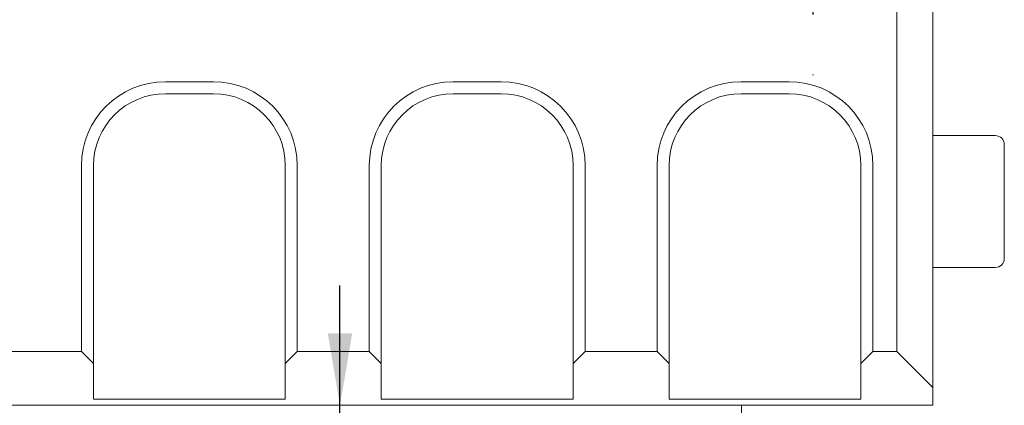
# Model space of a CAD drawing. Units: millimetres. Extents: x 0 to 675, y -1 to 558.
# Drawn here: x 340 to 381, y 146 to 162 of the extents above; entities that cross this region are included whole.
import ezdxf

# ---------------------------------------------------------------- set-up
doc = ezdxf.new("R2010")
doc.units = ezdxf.units.MM
doc.layers.add('图框', color=179, linetype='Continuous')
doc.styles.add('SLDTEXTSTYLE1', font='TXT', dxfattribs={"width": 0.7})
doc.dimstyles.new('SLDDIMSTYLE0', dxfattribs={"dimtxt": 4, "dimasz": 3, "dimexe": 0, "dimexo": 0.0625, "dimgap": 1, "dimtad": 2, "dimrnd": 1e-09, "dimzin": 12, "dimdsep": 46, "dimtxsty": 'SLDTEXTSTYLE1', "dimsah": 1, "dimcen": 0.09, "dimadec": 0, "dimazin": 3, "dimtfac": 1, "dimtmove": 0, "dimatfit": 0, "dimfxl": 0, "dimfrac": 2, "dimtolj": 1, "dimtzin": 12, "dimarcsym": 0})

# ---------------------------------------------------------------- blocks, each defined once
blk = doc.blocks.new('_D_26')
at = {"layer": '图框'}
for p, q in [((353.046, 145.516), (353.046, 150.516)), ((353.046, 130.716), (353.046, 145.516)), ((361.79, 130.716), (350.046, 130.716)), ((353.046, 130.716), (353.046, 125.716))]:
    blk.add_line(p, q, dxfattribs=at)
for points in [[(353.046, 145.516), (353.554, 148.516), (352.538, 148.516)], [(353.046, 130.716), (352.538, 127.716), (353.554, 127.716)]]:
    blk.add_solid(points, dxfattribs=at)
at = {"layer": '图框', "insert": (347.89, 133.944), "char_height": 4, "attachment_point": 1, "rotation": 90, "style": 'SLDTEXTSTYLE1'}
blk.add_mtext('14.8', dxfattribs=at)
blk = doc.blocks.new('SW_CENTERMARKSYMBOL_11')
at = {"layer": '图框', "color": 0}
for p, q in [((0, 5), (0, 5.025)), ((0, 0), (0, 2.5)), ((-5, 0), (-5.025, 0)), ((0, 0), (-2.5, 0)), ((0, 0), (0, -2.5)), ((0, 0), (2.5, 0)), ((5, 0), (5.025, 0)), ((0, -5), (0, -5.025))]:
    blk.add_line(p, q, dxfattribs=at)

msp = doc.modelspace()

# ---------------------------------------------------------------- linework, layer by layer
at = {"color": 7, "linetype": 'Continuous', "lineweight": 15}
for p, q in [((376.267, 147.7661), (376.267, 168.7661)), ((377.767, 168.7661), (377.767, 146.2661)), ((345.767, 159.0161), (347.767, 159.0161)), ((357.767, 159.0161), (359.767, 159.0161)), ((369.767, 159.0161), (371.767, 159.0161)), ((347.767, 158.5161), (345.767, 158.5161)), ((359.767, 158.5161), (357.767, 158.5161)), ((371.767, 158.5161), (369.767, 158.5161)), ((380.3686, 156.7661), (377.767, 156.7661)), ((380.7436, 156.3911), (380.7436, 156.2111)), ((380.7436, 156.2111), (380.7436, 151.6411)), ((342.267, 147.7661), (342.267, 155.5161)), ((342.767, 155.5161), (342.767, 147.2661)), ((350.767, 147.2661), (350.767, 155.5161)), ((351.267, 155.5161), (351.267, 147.7661)), ((354.267, 147.7661), (354.267, 155.5161)), ((354.767, 155.5161), (354.767, 147.2661)), ((362.767, 147.2661), (362.767, 155.5161)), ((363.267, 155.5161), (363.267, 147.7661)), ((366.267, 147.7661), (366.267, 155.5161)), ((366.767, 155.5161), (366.767, 147.2661)), ((374.767, 147.2661), (374.767, 155.5161)), ((375.267, 155.5161), (375.267, 147.7661)), ((377.767, 151.2661), (380.3686, 151.2661)), ((339.267, 147.7661), (342.267, 147.7661)), ((342.767, 147.2661), (342.267, 147.7661)), ((351.267, 147.7661), (350.767, 147.2661)), ((351.267, 147.7661), (354.267, 147.7661)), ((354.767, 147.2661), (354.267, 147.7661)), ((363.267, 147.7661), (362.767, 147.2661)), ((363.267, 147.7661), (366.267, 147.7661)), ((366.767, 147.2661), (366.267, 147.7661)), ((375.267, 147.7661), (374.767, 147.2661)), ((375.267, 147.7661), (376.267, 147.7661)), ((376.267, 147.7661), (377.767, 146.2661)), ((342.767, 147.2661), (342.767, 145.7661)), ((350.767, 145.7661), (350.767, 147.2661)), ((354.767, 147.2661), (354.767, 145.7661)), ((362.767, 145.7661), (362.767, 147.2661)), ((366.767, 147.2661), (366.767, 145.7661)), ((374.767, 145.7661), (374.767, 147.2661)), ((377.767, 146.2661), (377.767, 145.5161)), ((350.767, 145.7661), (342.767, 145.7661)), ((362.767, 145.7661), (354.767, 145.7661)), ((374.767, 145.7661), (366.767, 145.7661)), ((377.767, 145.5161), (327.767, 145.5161)), ((369.7903, 144.6661), (369.7903, 145.5161))]:
    msp.add_line(p, q, dxfattribs=at)
for centre, radius, start, end in [((345.767, 155.5161), 3.5, 90, 180), ((347.767, 155.5161), 3.5, 0, 90), ((357.767, 155.5161), 3.5, 90, 180), ((359.767, 155.5161), 3.5, 0, 90), ((369.767, 155.5161), 3.5, 90, 180), ((371.767, 155.5161), 3.5, 0, 90), ((345.767, 155.5161), 3, 90, 180), ((347.767, 155.5161), 3, 0, 90), ((357.767, 155.5161), 3, 90, 180), ((359.767, 155.5161), 3, 0, 90), ((369.767, 155.5161), 3, 90, 180), ((371.767, 155.5161), 3, 0, 90), ((380.3686, 156.3911), 0.375, 0, 90), ((380.3686, 151.6411), 0.375, 270, 0)]:
    msp.add_arc(centre, radius, start, end, dxfattribs=at)

# ---------------------------------------------------------------- block references
at = {"layer": '图框'}
msp.add_blockref('SW_CENTERMARKSYMBOL_11', (372.767, 164.3161), dxfattribs=at)

# ---------------------------------------------------------------- dimensions: what is measured, and where the dimension line sits
dim = msp.add_linear_dim(base=(353.0458, 145.5161), p1=(361.7903, 130.7161), p2=(377.767, 145.5161), angle=90, dimstyle='SLDDIMSTYLE0', dxfattribs=at)
dim.commit()
dim.dimension.update_dxf_attribs({"geometry": '_D_26', "text_midpoint": (353.0458, 138.1161), "dimtype": 160})

doc.saveas('drawing.dxf')
